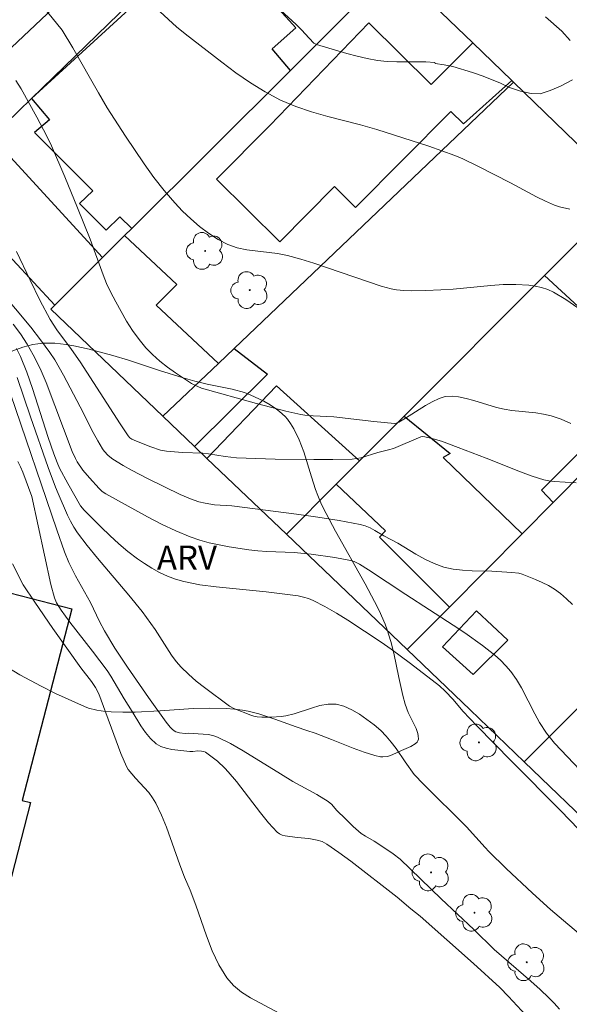
# Model space of a CAD drawing. Units: metres. Extents: x 278298 to 278813, y 1667683 to 1668248.
# Drawn here: x 278636 to 278670, y 1667846 to 1667907 of the extents above; entities that cross this region are included whole.
import ezdxf

# ---------------------------------------------------------------- set-up
doc = ezdxf.new("R2010")
doc.units = ezdxf.units.M
doc.header["$MEASUREMENT"] = 0
for name, color, linetype, lineweight, true_color in [('Arvores_Isoladas', 7, 'Continuous', 18, 0x00ff33), ('Curvas_Intermediarias', 7, 'Continuous', 9, 0x783c14), ('Curvas_Mestras', 7, 'Continuous', 20, 0x783c14), ('Topon_Vegetacao', 7, 'Continuous', 9, 0x00ff33), ('Vegetacao', 7, 'Orla8', 9, 0x00ff33)]:
    doc.layers.add(name, color=color, linetype=linetype, lineweight=lineweight, true_color=true_color)
doc.layers.add('Edificacoes', color=7, linetype='Continuous', lineweight=30)
doc.layers.add('Muro_Grade', color=8, linetype='Continuous', lineweight=20)
doc.styles.add('Arial', font='arial.ttf', dxfattribs={"height": 1.5})
doc.styles.get("Standard").update_dxf_attribs({"font": 'arial.ttf'})
doc.linetypes.add('Orla8', pattern='A,6,-0.5,["V",Standard,S=1,R=0,X=-0.5,Y=-1],-0.5,6,-0.5,["V",Standard,S=1,R=0,X=-0.5,Y=-1],-0.5', length=14)

# ---------------------------------------------------------------- blocks, each defined once
blk = doc.blocks.new('Arvore')
at = {"layer": 'Arvores_Isoladas'}
blk.add_lwpolyline([(-0.718, 0.493, 0.872324), (-0.722, -0.551, 0.862983), (0.284, -0.827, 0.900105), (0.89, 0.029, 0.863155), (0.262, 0.861, 0.882486)], format="xyb", close=True, dxfattribs=at)
blk.add_circle((0, 0), 0.0286, dxfattribs=at)

msp = doc.modelspace()

# ---------------------------------------------------------------- linework, layer by layer
at = {"layer": 'Curvas_Intermediarias', "flags": 128}
for points, elevation in [([(278636.048, 1667909.327), (278638.36, 1667906.456), (278639.009, 1667905.354), (278640.607, 1667902.561), (278641.157, 1667901.642), (278642.29, 1667899.872), (278643.442, 1667898.154), (278644.045, 1667897.317), (278644.676, 1667896.507), (278645.342, 1667895.732), (278645.823, 1667895.226), (278646.334, 1667894.736), (278646.873, 1667894.273), (278647.437, 1667893.847), (278648.023, 1667893.469), (278648.627, 1667893.151), (278649.2, 1667892.945), (278649.807, 1667892.819), (278651.708, 1667892.603), (278652.325, 1667892.479), (278653.15, 1667892.245), (278653.969, 1667891.987), (278658.149, 1667890.572), (278658.77, 1667890.399), (278659.085, 1667890.346), (278659.538, 1667890.304), (278659.996, 1667890.284), (278660.918, 1667890.292), (278661.838, 1667890.33), (278662.614, 1667890.382), (278664.942, 1667890.617), (278665.715, 1667890.668), (278666.487, 1667890.679), (278667.292, 1667890.629), (278667.696, 1667890.571), (278668.092, 1667890.483), (278668.472, 1667890.36), (278668.83, 1667890.196), (278669.601, 1667889.738), (278670.347, 1667889.225)], 42), ([(278669.837, 1667895.35), (278669.198, 1667895.49), (278668.891, 1667895.594), (278668.331, 1667895.837), (278667.781, 1667896.106), (278666.155, 1667896.982), (278664.169, 1667898.001), (278663.197, 1667898.465), (278662.701, 1667898.672), (278661.106, 1667899.251), (278657.867, 1667900.29), (278656.865, 1667900.581), (278654.834, 1667901.101), (278653.828, 1667901.381), (278652.846, 1667901.709), (278651.9, 1667902.112), (278650.949, 1667902.62), (278650.029, 1667903.194), (278649.131, 1667903.816), (278648.251, 1667904.469), (278645.979, 1667906.225), (278645.454, 1667906.666), (278644.436, 1667907.588)], 43), ([(278670.007, 1667903.371), (278669.254, 1667902.976), (278668.612, 1667902.718), (278668.008, 1667902.511), (278667.454, 1667902.517), (278666.774, 1667902.673), (278666.108, 1667902.904), (278665.541, 1667903.161), (278664.457, 1667903.599), (278663.802, 1667903.83), (278662.587, 1667904.199), (278662.052, 1667904.312), (278661.485, 1667904.38), (278661.465, 1667904.442), (278660.92, 1667904.485), (278659.111, 1667904.488), (278658.511, 1667904.509), (278657.917, 1667904.571), (278657.279, 1667904.686), (278656.644, 1667904.832), (278656.012, 1667905), (278654.137, 1667905.56), (278653.971, 1667905.655), (278653.667, 1667905.957), (278653.198, 1667906.477), (278652.872, 1667906.81), (278651.888, 1667907.695)], 44), ([(278669.91, 1667882.04), (278669.303, 1667882.302), (278668.685, 1667882.517), (278668.211, 1667882.63), (278667.726, 1667882.704), (278666.249, 1667882.85), (278665.763, 1667882.929), (278665.29, 1667883.043), (278663.885, 1667883.468), (278663.416, 1667883.595), (278662.943, 1667883.693), (278662.534, 1667883.733), (278662.119, 1667883.708), (278661.919, 1667883.666), (278661.729, 1667883.601), (278661.299, 1667883.397), (278660.88, 1667883.16), (278659.645, 1667882.373), (278659.227, 1667882.126), (278659.081, 1667882.059), (278658.977, 1667882.037), (278657.687, 1667882.165), (278655.206, 1667882.463), (278653.921, 1667882.51), (278653.409, 1667882.553), (278653.157, 1667882.598), (278652.237, 1667882.812), (278650.404, 1667883.28), (278647.001, 1667884.239), (278646.576, 1667884.415), (278646.379, 1667884.529), (278645.378, 1667885.195), (278644.886, 1667885.547), (278644.411, 1667885.919), (278643.963, 1667886.315), (278643.551, 1667886.741), (278643.123, 1667887.264), (278642.726, 1667887.819), (278642.356, 1667888.399), (278642.009, 1667888.995), (278641.679, 1667889.601), (278641.363, 1667890.207), (278641.114, 1667890.735), (278640.893, 1667891.278), (278640.086, 1667893.487), (278639.308, 1667895.425), (278638.521, 1667897.358), (278637.687, 1667899.27), (278637.401, 1667899.873), (278636.787, 1667901.06), (278635.809, 1667902.81), (278635.477, 1667903.33)], 41), ([(278670.008, 1667870.807), (278669.643, 1667871.17), (278669.257, 1667871.501), (278668.901, 1667871.755), (278668.521, 1667871.981), (278668.122, 1667872.183), (278667.711, 1667872.366), (278666.883, 1667872.687), (278666.679, 1667872.747), (278666.253, 1667872.804), (278665.001, 1667872.878), (278663.788, 1667872.903), (278663.188, 1667872.934), (278662.598, 1667873.003), (278662.026, 1667873.133), (278661.431, 1667873.35), (278660.854, 1667873.627), (278660.289, 1667873.943), (278659.168, 1667874.61), (278658.311, 1667875.077), (278657.74, 1667875.408), (278657.449, 1667875.559), (278657.15, 1667875.684), (278656.841, 1667875.772), (278655.532, 1667876.02), (278654.211, 1667876.232), (278652.883, 1667876.418), (278648.888, 1667876.928), (278647.812, 1667876.989), (278647.215, 1667877.088), (278646.824, 1667877.184), (278646.311, 1667877.368), (278645.674, 1667877.64), (278643.69, 1667878.615), (278642.654, 1667879.156), (278642.145, 1667879.44), (278641.495, 1667879.834), (278641.21, 1667880.06), (278640.963, 1667880.324), (278640.86, 1667880.469), (278640.558, 1667880.971), (278640.275, 1667881.487), (278639.469, 1667883.069), (278638.432, 1667885.05), (278637.893, 1667886.001), (278637.592, 1667886.455), (278637.01, 1667887.245), (278636.403, 1667888.018), (278634.519, 1667890.296)], 39), ([(278635.325, 1667888.215), (278635.771, 1667887.598), (278636.189, 1667886.966), (278636.567, 1667886.312), (278636.986, 1667885.456), (278637.362, 1667884.577), (278638.985, 1667880.312), (278639.173, 1667879.874), (278639.288, 1667879.667), (278639.644, 1667879.155), (278640.042, 1667878.668), (278640.644, 1667878.005), (278640.847, 1667877.829), (278641.07, 1667877.683), (278643.651, 1667876.256), (278644.523, 1667875.803), (278645.406, 1667875.38), (278646.303, 1667875), (278646.885, 1667874.798), (278647.483, 1667874.634), (278648.092, 1667874.502), (278648.708, 1667874.392), (278649.94, 1667874.207), (278650.498, 1667874.143), (278651.059, 1667874.105), (278652.748, 1667874.033), (278653.8, 1667873.931), (278655.27, 1667873.72), (278656.239, 1667873.538), (278656.467, 1667873.469), (278656.79, 1667873.306), (278657.362, 1667872.951), (278659.679, 1667871.425), (278662.611, 1667869.535), (278663.333, 1667869.048), (278664.427, 1667868.259), (278665.185, 1667867.664), (278665.544, 1667867.345), (278665.88, 1667867.008), (278666.186, 1667866.649), (278666.529, 1667866.16), (278666.834, 1667865.641), (278667.669, 1667864.018), (278667.968, 1667863.492), (278668.403, 1667862.824), (278668.725, 1667862.401), (278668.899, 1667862.201), (278670.477, 1667860.53)], 38), ([(278635.534, 1667886.688), (278635.772, 1667886.202), (278636.168, 1667885.22), (278636.524, 1667884.219), (278637.493, 1667881.169), (278637.833, 1667880.16), (278638.037, 1667879.628), (278638.191, 1667879.28), (278638.698, 1667878.314), (278639.497, 1667876.935), (278639.711, 1667876.67), (278640.771, 1667875.608), (278641.313, 1667875.085), (278641.867, 1667874.578), (278642.438, 1667874.094), (278643.029, 1667873.644), (278643.468, 1667873.344), (278643.926, 1667873.061), (278644.401, 1667872.803), (278644.889, 1667872.576), (278645.389, 1667872.386), (278645.896, 1667872.239), (278646.896, 1667872.037), (278647.913, 1667871.896), (278651.006, 1667871.603), (278653.002, 1667871.338), (278653.321, 1667871.272), (278653.63, 1667871.182), (278653.926, 1667871.06), (278654.65, 1667870.681), (278655.363, 1667870.272), (278656.067, 1667869.839), (278658.134, 1667868.465), (278658.752, 1667868.035), (278659.965, 1667867.14), (278661.751, 1667865.753), (278662.111, 1667865.439), (278662.602, 1667864.919), (278663.2, 1667864.184), (278664.069, 1667863.27), (278666.223, 1667861.077), (278669.275, 1667858.007), (278674.275, 1667852.827)], 37), ([(278635.555, 1667884.906), (278636.386, 1667882.455), (278637.496, 1667879.308), (278637.943, 1667878.084), (278638.102, 1667877.692), (278638.697, 1667876.35), (278638.879, 1667875.973), (278639.079, 1667875.609), (278639.305, 1667875.262), (278639.907, 1667874.461), (278640.539, 1667873.68), (278642.5, 1667871.379), (278643.31, 1667870.384), (278644.114, 1667869.26), (278645.144, 1667867.659), (278645.424, 1667867.279), (278645.732, 1667866.926), (278646.19, 1667866.482), (278646.674, 1667866.06), (278647.177, 1667865.655), (278648.724, 1667864.492), (278648.996, 1667864.344), (278650.053, 1667863.934), (278650.247, 1667863.879), (278650.445, 1667863.844), (278650.738, 1667863.819), (278651.333, 1667863.814), (278651.93, 1667863.862), (278652.225, 1667863.903), (278652.752, 1667864.024), (278653.81, 1667864.378), (278654.333, 1667864.535), (278654.845, 1667864.627), (278655.343, 1667864.615), (278655.835, 1667864.489), (278656.323, 1667864.278), (278656.8, 1667864.002), (278657.262, 1667863.681), (278657.702, 1667863.335), (278658.115, 1667862.986), (278658.459, 1667862.647), (278658.771, 1667862.272), (278659.061, 1667861.872), (278659.619, 1667861.048), (278660.185, 1667860.263), (278660.775, 1667859.657), (278663.442, 1667857.007), (278664.582, 1667855.727), (278664.819, 1667855.48), (278665.889, 1667854.429), (278667.526, 1667852.884), (278668.638, 1667851.885), (278670.913, 1667849.955)], 36), ([(278667.104, 1667845.331), (278666.045, 1667846.481), (278665.495, 1667847.035), (278663.864, 1667848.528), (278660.552, 1667851.462), (278659.972, 1667851.927), (278659.142, 1667852.652), (278656.252, 1667854.883), (278655.52, 1667855.423), (278654.778, 1667855.943), (278654.485, 1667856.09), (278654.165, 1667856.185), (278653.661, 1667856.286), (278652.936, 1667856.349), (278652.188, 1667856.456), (278652.005, 1667856.499), (278651.839, 1667856.567), (278651.697, 1667856.671), (278651.159, 1667857.249), (278650.651, 1667857.869), (278649.174, 1667859.814), (278648.654, 1667860.432), (278648.442, 1667860.656), (278647.985, 1667861.076), (278647.255, 1667861.64), (278647.135, 1667861.693), (278646.999, 1667861.712), (278646.763, 1667861.717), (278646.466, 1667861.684), (278646.27, 1667861.688), (278645.164, 1667861.819), (278644.805, 1667861.888), (278644.474, 1667861.998), (278644.182, 1667862.165), (278643.829, 1667862.486), (278643.515, 1667862.865), (278643.227, 1667863.286), (278642.689, 1667864.175), (278642.196, 1667864.95), (278641.366, 1667866.363), (278641.139, 1667866.703), (278640.236, 1667867.919), (278638.839, 1667869.714), (278638.288, 1667870.463), (278638.011, 1667870.904), (278637.876, 1667871.219), (278637.646, 1667872.058), (278636.482, 1667877.52), (278635.917, 1667879.031), (278635.77, 1667879.36), (278635.604, 1667879.677)], 34), ([(278635.269, 1667873.33), (278635.946, 1667872.034), (278636.652, 1667870.958), (278637.786, 1667869.319), (278639.516, 1667866.881), (278640.181, 1667866.027), (278640.425, 1667865.664), (278640.621, 1667865.264), (278642.004, 1667861.568), (278642.341, 1667860.745), (278642.456, 1667860.576), (278642.913, 1667860.03), (278643.728, 1667859.134), (278643.968, 1667858.818), (278644.17, 1667858.479), (278644.515, 1667857.741), (278644.823, 1667856.982), (278645.651, 1667854.648), (278645.94, 1667853.877), (278646.3, 1667853.074), (278646.656, 1667852.149), (278647.305, 1667850.25), (278647.657, 1667849.323), (278648.067, 1667848.444), (278648.565, 1667847.636), (278648.982, 1667847.166), (278649.484, 1667846.758), (278650.044, 1667846.398), (278651.805, 1667845.444)], 33)]:
    msp.add_lwpolyline(points, dxfattribs=dict(at, elevation=elevation))
at = {"layer": 'Curvas_Mestras', "flags": 128}
for points, elevation in [([(278668.325, 1667907.287), (278669.336, 1667906.386), (278669.872, 1667905.823)], 45), ([(278670.237, 1667878.359), (278668.88, 1667878.434), (278668.547, 1667878.477), (278668.221, 1667878.551), (278667.499, 1667878.78), (278666.786, 1667879.041), (278664.66, 1667879.898), (278662.92, 1667880.559), (278661.887, 1667880.936), (278661.37, 1667881.095), (278660.853, 1667881.223), (278660.723, 1667881.23), (278660.592, 1667881.205), (278658.914, 1667880.499), (278658.59, 1667880.401), (278657.931, 1667880.24), (278656.878, 1667879.918), (278656.612, 1667879.862), (278656.342, 1667879.834), (278655.152, 1667879.804), (278653.957, 1667879.798), (278651.564, 1667879.838), (278649.173, 1667879.921), (278648.474, 1667879.991), (278647.429, 1667880.157), (278647.08, 1667880.198), (278645.815, 1667880.245), (278644.817, 1667880.32), (278644.454, 1667880.394), (278643.853, 1667880.591), (278642.969, 1667880.95), (278642.68, 1667881.077), (278642.55, 1667881.161), (278642.447, 1667881.278), (278641.961, 1667882.014), (278639.466, 1667885.88), (278638.934, 1667886.641), (278638.031, 1667887.864), (278637.621, 1667888.499), (278636.976, 1667889.701), (278636.372, 1667890.928), (278635.529, 1667892.708)], 40), ([(278669.191, 1667845.698), (278668.874, 1667846.06), (278668.54, 1667846.405), (278667.993, 1667846.922), (278667.431, 1667847.423), (278665.151, 1667849.4), (278663.897, 1667850.628), (278661.865, 1667852.546), (278659.321, 1667854.999), (278658.888, 1667855.339), (278658.189, 1667855.819), (278657.716, 1667856.129), (278657.161, 1667856.433), (278656.9, 1667856.606), (278656.411, 1667857.029), (278655.942, 1667857.477), (278655.376, 1667858.042), (278655.085, 1667858.394), (278654.863, 1667858.592), (278654.149, 1667859.025), (278652.668, 1667859.825), (278651.89, 1667860.291), (278649.572, 1667861.731), (278648.787, 1667862.174), (278647.987, 1667862.574), (278647.706, 1667862.674), (278647.41, 1667862.733), (278646.179, 1667862.819), (278645.99, 1667862.805), (278645.631, 1667862.848), (278645.406, 1667862.906), (278645.31, 1667862.96), (278645.173, 1667863.073), (278645.047, 1667863.203), (278644.815, 1667863.499), (278643.709, 1667865.045), (278642.403, 1667866.926), (278641.628, 1667868.089), (278640.981, 1667869.179), (278640.679, 1667869.757), (278640.103, 1667870.929), (278639.188, 1667872.579), (278638.973, 1667872.998), (278638.777, 1667873.425), (278638.509, 1667874.087), (278638.021, 1667875.434), (278635.155, 1667883.888)], 35)]:
    msp.add_lwpolyline(points, dxfattribs=dict(at, elevation=elevation))
at = {"layer": 'Edificacoes', "flags": 128}
for points in [[(278639.974, 1667909.888), (278632.644, 1667902.971), (278634.842, 1667900.641), (278633.996, 1667899.819), (278630.956, 1667896.867), (278617.295, 1667909.679), (278622.601, 1667912.761), (278626.348, 1667908.813), (278634.216, 1667916.026)], [(278637.578, 1667900.887), (278636.64, 1667900.099), (278640.259, 1667896.492), (278639.426, 1667895.705), (278641.094, 1667894.04), (278641.926, 1667894.859), (278642.677, 1667894.153), (278652.525, 1667903.959), (278651.39, 1667905.286), (278652.84, 1667906.609), (278647.569, 1667912.404), (278636.463, 1667902.215)], [(278657.375, 1667906.915), (278651.23, 1667900.544), (278647.933, 1667897.213), (278651.86, 1667893.327), (278655.242, 1667896.745), (278656.558, 1667895.443), (278662.464, 1667901.412), (278663.251, 1667900.634), (278666.247, 1667903.33), (278663.827, 1667905.659), (278661.242, 1667903.089)], [(278640.866, 1667892.351), (278633.996, 1667899.819), (278630.956, 1667896.867), (278635.286, 1667892.205), (278637.897, 1667889.394)], [(278648.051, 1667885.776), (278644.183, 1667889.38), (278645.478, 1667890.671), (278642.226, 1667893.704), (278640.866, 1667892.351), (278637.897, 1667889.394), (278637.646, 1667889.144), (278644.607, 1667882.49)], [(278675.115, 1667884.908), (278668.264, 1667891.218), (278659.557, 1667882.489), (278662.415, 1667880.182), (278661.981, 1667879.929), (278666.876, 1667875.194), (278668.814, 1667877.149), (278668.077, 1667877.9)], [(278651.099, 1667885.097), (278646.561, 1667880.621), (278644.607, 1667882.49), (278648.051, 1667885.776), (278649.024, 1667886.704)], [(278656.806, 1667879.731), (278651.65, 1667884.381), (278647.337, 1667879.88), (278652.26, 1667875.174), (278655.347, 1667878.268)], [(278655.347, 1667878.268), (278658.41, 1667875.378), (278658.037, 1667874.978), (278662.37, 1667870.649), (278659.753, 1667868.01), (278652.26, 1667875.174)], [(278627.392, 1667852.291), (278627.597, 1667853.083), (278630.085, 1667862.72), (278632.531, 1667872.194), (278638.951, 1667870.537), (278635.884, 1667858.654), (278636.39, 1667858.523), (278634.225, 1667850.136), (278633.444, 1667850.338), (278632.64, 1667847.221), (278632.405, 1667847.18), (278631.932, 1667847.41)], [(278665.999, 1667868.59), (278664.049, 1667870.415), (278661.937, 1667868.191), (278663.842, 1667866.457)], [(278667.02, 1667861.041), (278673.935, 1667867.974), (278676.118, 1667865.797), (278676.511, 1667866.191), (278675.536, 1667867.163), (278675.984, 1667867.613), (278674.777, 1667868.818), (278675.893, 1667869.937), (278676.958, 1667868.874), (278677.668, 1667869.585), (278681.544, 1667865.72), (278678.595, 1667862.764), (278678.299, 1667863.059), (278671.748, 1667856.491)]]:
    msp.add_lwpolyline(points, close=True, dxfattribs=at)
at = {"layer": 'Muro_Grade', "flags": 128}
for points in [[(278644.188, 1667925.299), (278652.052, 1667917.355), (278636.463, 1667902.215), (278634.842, 1667900.641), (278633.996, 1667899.819), (278630.956, 1667896.867)], [(278666.345, 1667903.235), (278666.247, 1667903.33), (278663.827, 1667905.659), (278658.95, 1667910.355), (278656.455, 1667907.872), (278652.525, 1667903.959), (278642.677, 1667894.153), (278642.226, 1667893.704), (278640.866, 1667892.351), (278637.897, 1667889.394)], [(278644.607, 1667882.49), (278648.051, 1667885.776), (278649.024, 1667886.704), (278666.345, 1667903.235), (278673.416, 1667896.383)], [(278673.416, 1667896.383), (278668.264, 1667891.218), (278659.557, 1667882.489), (278656.806, 1667879.731), (278655.347, 1667878.268), (278652.26, 1667875.174)], [(278635.286, 1667892.205), (278637.897, 1667889.394)], [(278637.897, 1667889.394), (278637.646, 1667889.144), (278644.607, 1667882.49)], [(278659.753, 1667868.01), (278662.37, 1667870.649), (278666.876, 1667875.194), (278668.814, 1667877.149), (278677.208, 1667885.616), (278680.795, 1667889.233)], [(278652.26, 1667875.174), (278647.337, 1667879.88), (278646.561, 1667880.621), (278644.607, 1667882.49)], [(278667.02, 1667861.041), (278673.935, 1667867.974), (278674.777, 1667868.818), (278675.893, 1667869.937), (278677.444, 1667871.492), (278682.994, 1667877.057), (278688.069, 1667882.144)], [(278652.26, 1667875.174), (278659.753, 1667868.01)], [(278659.753, 1667868.01), (278663.659, 1667864.277), (278667.02, 1667861.041)], [(278667.02, 1667861.041), (278671.748, 1667856.491), (278674.47, 1667853.872)]]:
    msp.add_lwpolyline(points, dxfattribs=at)
at = {"layer": 'Vegetacao', "flags": 128}
msp.add_lwpolyline([(278632.349, 1667881.775), (278632.382, 1667882.239), (278632.469, 1667882.859), (278632.53, 1667883.165), (278632.71, 1667883.834), (278632.821, 1667884.152), (278633.027, 1667884.596), (278633.201, 1667884.885), (278633.471, 1667885.25), (278633.62, 1667885.42), (278633.982, 1667885.763), (278634.174, 1667885.91), (278634.647, 1667886.214), (278634.899, 1667886.353), (278635.294, 1667886.544), (278635.907, 1667886.781), (278636.531, 1667886.946), (278636.841, 1667886.996), (278637.186, 1667887.027), (278637.892, 1667887.021), (278638.608, 1667886.942), (278639.085, 1667886.86), (278640.021, 1667886.655), (278641.489, 1667886.262), (278642.461, 1667885.967), (278644.397, 1667885.341), (278645.851, 1667884.881), (278646.583, 1667884.667), (278647.351, 1667884.486), (278648.908, 1667884.183), (278649.658, 1667883.971), (278650.017, 1667883.83), (278650.854, 1667883.428), (278651.266, 1667883.192), (278651.658, 1667882.93), (278651.843, 1667882.788), (278652.18, 1667882.48), (278652.33, 1667882.314), (278652.527, 1667882.049), (278652.725, 1667881.72), (278653.061, 1667881.02), (278653.339, 1667880.276), (278653.82, 1667878.726), (278654.072, 1667877.953), (278654.212, 1667877.575), (278654.447, 1667877.023), (278654.72, 1667876.464), (278655.301, 1667875.36), (278657.153, 1667872.096), (278657.735, 1667870.995), (278658.008, 1667870.437), (278658.386, 1667869.589), (278658.522, 1667869.238), (278658.75, 1667868.519), (278658.933, 1667867.783), (278659.235, 1667866.287), (278659.475, 1667865.168), (278659.62, 1667864.618), (278659.818, 1667864.116), (278660.306, 1667863.12), (278660.413, 1667862.809), (278660.444, 1667862.66), (278660.453, 1667862.446), (278660.422, 1667862.34), (278660.38, 1667862.274), (278660.252, 1667862.155), (278659.986, 1667862.001), (278659.401, 1667861.75), (278658.83, 1667861.482), (278658.535, 1667861.381), (278658.241, 1667861.346), (278658.097, 1667861.363), (278657.758, 1667861.443), (278657.082, 1667861.643), (278656.407, 1667861.883), (278655.059, 1667862.424), (278654.043, 1667862.821), (278653.533, 1667862.998), (278652.873, 1667863.225), (278651.551, 1667863.7), (278650.553, 1667864.019), (278649.882, 1667864.188), (278649.544, 1667864.253), (278649.034, 1667864.323), (278648.529, 1667864.362), (278647.512, 1667864.384), (278646.489, 1667864.351), (278644.431, 1667864.211), (278642.889, 1667864.131), (278642.122, 1667864.127), (278641.405, 1667864.149), (278641.044, 1667864.176), (278640.511, 1667864.251), (278639.997, 1667864.383), (278639.751, 1667864.476), (278637.943, 1667865.29), (278637.046, 1667865.732), (278635.728, 1667866.448), (278634.879, 1667866.964), (278634.466, 1667867.234), (278633.863, 1667867.655), (278633.506, 1667867.933), (278633.275, 1667868.131), (278632.83, 1667868.556), (278632.21, 1667869.248), (278631.83, 1667869.736), (278631.591, 1667870.068), (278631.153, 1667870.742), (278631.03, 1667870.968), (278630.843, 1667871.457), (278630.717, 1667871.977), (278630.568, 1667873.041), (278630.438, 1667874.376), (278630.426, 1667875.047), (278630.479, 1667875.708), (278630.538, 1667876.03), (278630.829, 1667877.184), (278631.062, 1667877.952), (278631.417, 1667878.965), (278631.612, 1667879.465), (278632.094, 1667880.563), (278632.354, 1667881.095)], close=True, dxfattribs=at)

# ---------------------------------------------------------------- block references
at = {"layer": 'Arvores_Isoladas'}
for p in [(278647.225, 1667892.753), (278649.991, 1667890.321), (278664.201, 1667862.249), (278661.238, 1667854.184), (278663.931, 1667851.676), (278667.166, 1667848.603)]:
    msp.add_blockref('Arvore', p, dxfattribs=at)

# ---------------------------------------------------------------- texts
at = {"layer": 'Topon_Vegetacao', "style": 'Arial'}
msp.add_text('ARV', height=1.5, dxfattribs=at).set_placement((278644.235, 1667872.969))

doc.saveas('drawing.dxf')
